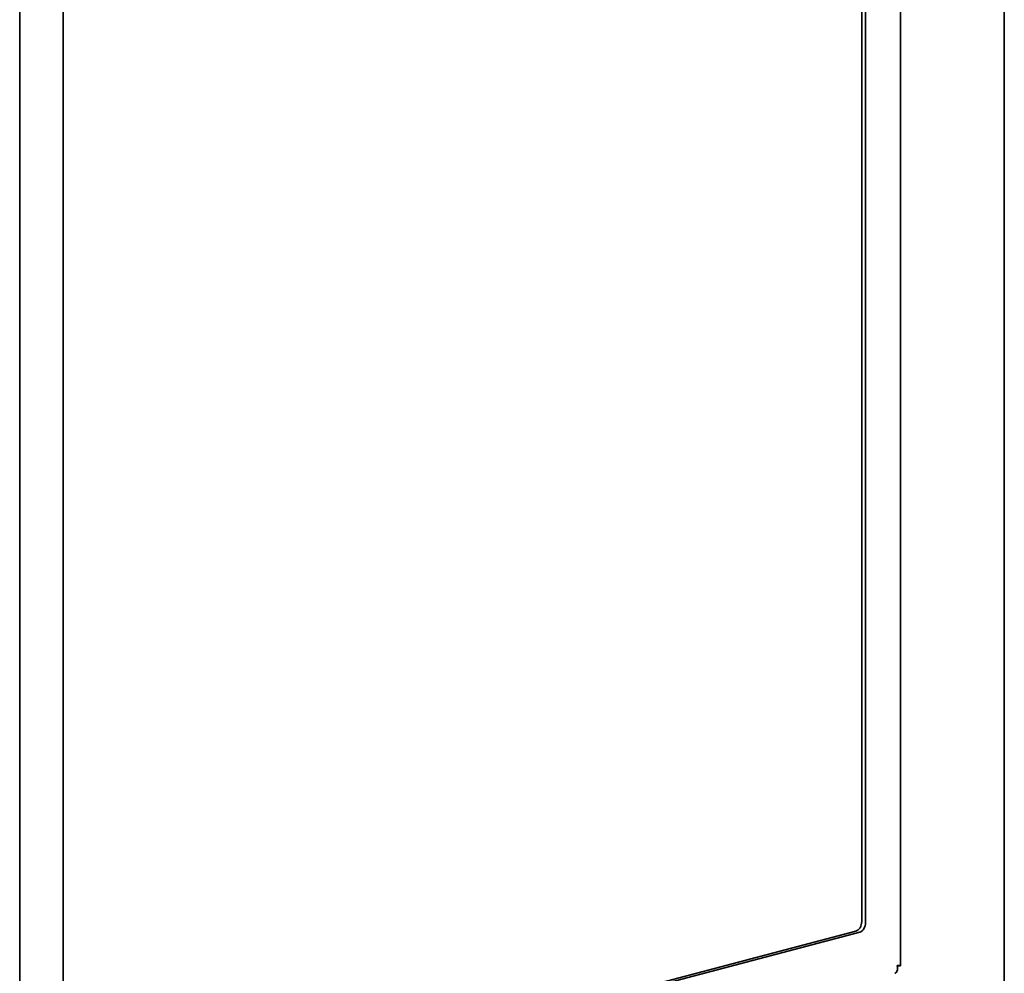
# Model space of a CAD drawing. Units: millimetres. Extents: x 0 to 6000, y 0 to 4243.
# Drawn here: x 5288 to 5641, y 1834 to 2176 of the extents above; entities that cross this region are included whole.
import ezdxf

# ---------------------------------------------------------------- set-up
doc = ezdxf.new("R2010")
doc.units = ezdxf.units.MM
doc.header["$LTSCALE"] = 14.285714
doc.layers.add('Visible Edges(ISO)', color=7, linetype='Continuous', lineweight=35)

msp = doc.modelspace()

# ---------------------------------------------------------------- linework, layer by layer
at = {"layer": 'Visible Edges(ISO)'}
for p, q in [((5641.23, 1476.05), (5641.23, 3451.79)), ((5603.93, 1836.58), (5603.93, 2532.49)), ((5590.03, 1852.46), (5590.03, 2509.91)), ((5591.44, 2509.54), (5591.44, 1852.08)), ((5287.67, 2456.26), (5287.67, 1745.22)), ((5303.29, 1776.22), (5303.29, 2433.68)), ((5304, 1774.26), (5587.91, 1849)), ((5589.32, 1848.63), (5305.42, 1773.89))]:
    msp.add_line(p, q, dxfattribs=at)
for centre in [(5587.91, 1851.9), (5589.32, 1851.53)]:
    msp.add_ellipse(centre, major_axis=(-0.76, -2.9), ratio=0.682161, start_param=0.368328, end_param=1.939124, dxfattribs=at)
for points, knots in [([(5602.75, 1836.73), (5603.02, 1835.58), (5602.83, 1834.55), (5602.36, 1834.11), (5602.24, 1833.99), (5602.1, 1833.92), (5601.95, 1833.88)], [0, 0, 0, 0, 0.9551, 0.9551, 0.9551, 1.202469, 1.202469, 1.202469, 1.202469]), ([(5603.61, 1836.54), (5603.9, 1836.57), (5604, 1836.58), (5603.87, 1836.6), (5603.73, 1836.62), (5603.33, 1836.65), (5602.75, 1836.73)], [0.389318, 0.389318, 0.389318, 0.389318, 0.9551, 0.9551, 0.9551, 1.570796, 1.570796, 1.570796, 1.570796]), ([(5603.62, 1836.54), (5603.44, 1836.52), (5603.24, 1836.49), (5602.95, 1836.44), (5602.89, 1836.43), (5602.82, 1836.42)], [0, 0, 0, 0, 0.07555184, 0.07555184, 0.09813182, 0.09813182, 0.09813182, 0.09813182])]:
    msp.add_open_spline(points, degree=3, knots=knots, dxfattribs=at)

doc.saveas('drawing.dxf')
